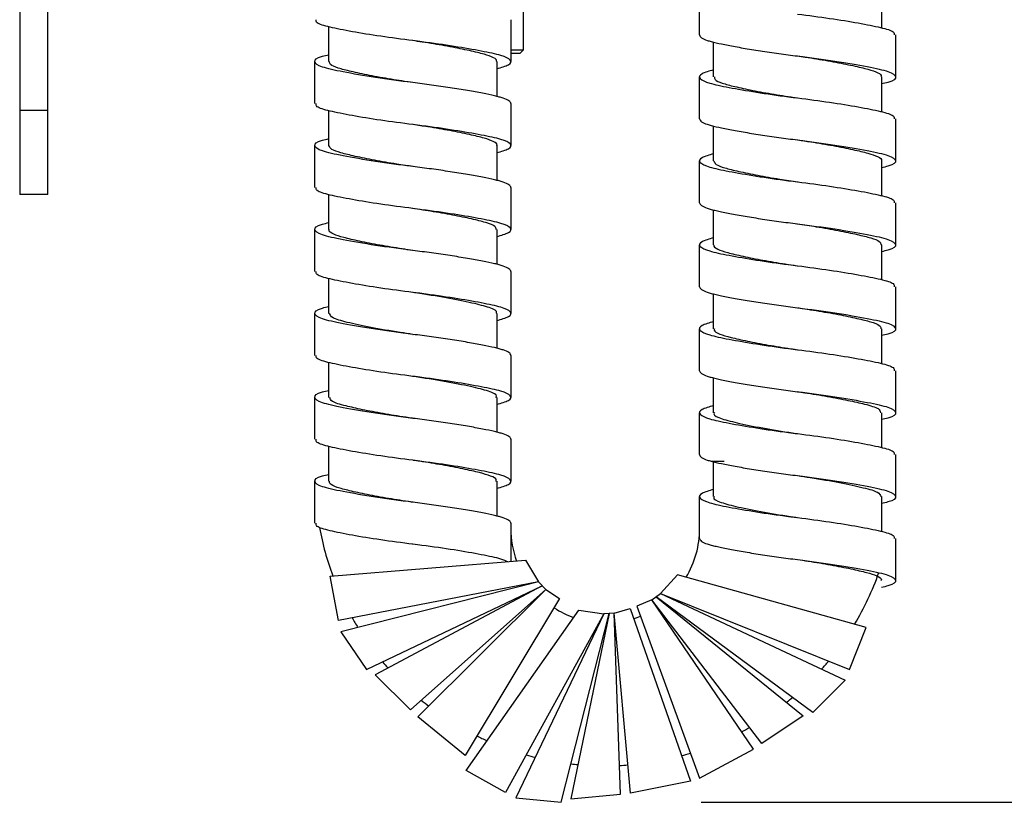
# Model space of a CAD drawing. Units: millimetres. Extents: x -930 to 462, y -2398 to -678.
# Drawn here: x -788 to -718, y -2208 to -2152 of the extents above; entities that cross this region are included whole.
import ezdxf

# ---------------------------------------------------------------- set-up
doc = ezdxf.new("R2010")
doc.units = ezdxf.units.MM
doc.layers.add('DETAIL', color=2, linetype='Continuous')
doc.layers.add('DIMS', color=7, linetype='Continuous')
doc.styles.add('FASTRACK', font='arial.ttf', dxfattribs={"height": 20})
doc.dimstyles.new('fastrack', dxfattribs={"dimtxt": 20, "dimasz": 24, "dimexe": 5, "dimexo": 10, "dimgap": 5, "dimtad": 1, "dimdec": 1, "dimdsep": 46, "dimtxsty": 'FASTRACK', "dimcen": 2.5, "dimadec": 0, "dimazin": 0, "dimtfac": 1, "dimtdec": 1, "dimtmove": 0, "dimatfit": 3, "dimfxl": 1.25, "dimarcsym": 0})

# ---------------------------------------------------------------- blocks, each defined once
blk = doc.blocks.new('A$C1A4E5A0A')
at = {"layer": 'DETAIL'}
for p, q in [((48.59, -138.594), (48.59, -135.594)), ((61.59, -135.595), (61.59, -138.087)), ((35.095, -137.5), (35.095, -140.499)), ((22.095, -140.5), (22.095, -138.006)), ((62.59, -138.594), (62.59, -141.594)), ((28.077, -138.998), (28.075, -138.998)), ((49.59, -141.592), (49.59, -139.088)), ((21.095, -143.499), (21.095, -140.5)), ((34.095, -140.5), (34.095, -143.006)), ((48.59, -144.594), (48.59, -141.594)), ((61.59, -141.594), (61.59, -144.087)), ((35.095, -143.5), (35.095, -146.499)), ((22.095, -146.501), (22.095, -144.006)), ((62.59, -144.594), (62.59, -147.594)), ((49.59, -147.593), (49.59, -145.088)), ((21.095, -149.499), (21.095, -146.5)), ((34.095, -146.499), (34.095, -149.006)), ((48.59, -150.594), (48.59, -147.594)), ((61.59, -147.593), (61.59, -150.087)), ((28.113, -148.002), (28.115, -148.002)), ((35.095, -149.5), (35.095, -152.499)), ((22.095, -152.501), (22.095, -150.006)), ((28.07, -150.997), (28.067, -150.997)), ((49.59, -153.595), (49.59, -151.088)), ((62.59, -150.594), (62.59, -153.594)), ((21.095, -155.499), (21.095, -152.5)), ((34.095, -152.499), (34.095, -155.006)), ((48.59, -156.594), (48.59, -153.594)), ((61.59, -153.592), (61.59, -156.087)), ((22.095, -158.5), (22.095, -156.006)), ((35.095, -155.5), (35.095, -158.499)), ((62.59, -156.594), (62.59, -159.594)), ((49.59, -159.595), (49.59, -157.088)), ((21.095, -161.499), (21.095, -158.5)), ((34.095, -158.501), (34.095, -161.006)), ((48.59, -162.594), (48.59, -159.594)), ((61.59, -159.593), (61.59, -162.087)), ((35.095, -161.5), (35.095, -164.499)), ((22.095, -164.499), (22.095, -162.006)), ((28.064, -162.996), (28.061, -162.996)), ((49.59, -165.594), (49.59, -163.088)), ((62.59, -162.594), (62.59, -165.594)), ((21.095, -167.499), (21.095, -164.5)), ((34.095, -164.501), (34.095, -167.006)), ((48.59, -168.594), (48.59, -165.594)), ((61.59, -165.594), (61.59, -168.087)), ((22.095, -170.499), (22.095, -168.006)), ((35.095, -167.5), (35.095, -170.499)), ((62.59, -168.594), (62.59, -171.594)), ((49.59, -171.593), (49.59, -169.079)), ((21.095, -173.499), (21.095, -170.5)), ((34.095, -170.501), (34.095, -173.006)), ((48.59, -174.594), (48.59, -171.594)), ((61.59, -171.595), (61.59, -174.087)), ((35.095, -173.5), (35.095, -176.235)), ((28.06, -174.995), (28.056, -174.995)), ((62.59, -174.594), (62.59, -177.594)), ((22.195, -177.278), (36.143, -176.15)), ((36.143, -176.15), (37.081, -177.692)), ((22.778, -180.44), (22.195, -177.278)), ((47.005, -177.194), (45.791, -178.529)), ((60.483, -180.956), (47.005, -177.194)), ((37.081, -177.692), (22.778, -180.44)), ((37.081, -177.692), (22.949, -181.256)), ((24.775, -183.959), (37.336, -177.968)), ((37.336, -177.968), (25.404, -184.328)), ((37.592, -178.244), (37.081, -177.692)), ((27.928, -186.837), (37.592, -178.244)), ((28.447, -187.349), (37.592, -178.244)), ((37.592, -178.244), (38.58, -178.889)), ((45.184, -178.973), (45.791, -178.529)), ((45.791, -178.529), (59.31, -183.949)), ((45.791, -178.529), (58.986, -184.718)), ((38.58, -178.889), (31.829, -190.107)), ((45.184, -178.973), (44.091, -179.418)), ((44.091, -179.418), (48.584, -191.716)), ((52.429, -189.653), (45.184, -178.973)), ((53.036, -189.249), (45.184, -178.973)), ((56.679, -187.024), (45.488, -178.751)), ((45.488, -178.751), (55.991, -187.266)), ((31.911, -191.167), (39.951, -179.715)), ((41.737, -179.977), (34.716, -192.739)), ((41.737, -179.977), (35.454, -193.128)), ((38.7, -193.449), (42.113, -179.957)), ((42.113, -179.957), (39.386, -193.201)), ((39.951, -179.715), (41.737, -179.977)), ((42.488, -179.937), (41.737, -179.977)), ((42.488, -179.937), (43.616, -179.588)), ((43.653, -192.789), (42.488, -179.937)), ((42.927, -192.861), (42.488, -179.937)), ((43.616, -179.588), (47.935, -191.948)), ((22.949, -181.256), (24.775, -183.959)), ((59.31, -183.949), (60.483, -180.956)), ((25.404, -184.328), (27.928, -186.837)), ((58.986, -184.718), (56.679, -187.024)), ((31.829, -190.107), (28.447, -187.349)), ((55.991, -187.266), (53.036, -189.249)), ((48.584, -191.716), (52.429, -189.653)), ((34.716, -192.739), (31.911, -191.167)), ((47.935, -191.948), (43.653, -192.789)), ((35.454, -193.128), (38.7, -193.449)), ((39.386, -193.201), (42.927, -192.861))]:
    blk.add_line(p, q, dxfattribs=at)
at = {"layer": 'DETAIL', "flags": 128}
for points in [[(55.556, -140.089), (55.555, -140.089), (55.552, -140.089)], [(55.553, -152.088), (55.552, -152.088), (55.549, -152.088)], [(55.628, -161.099), (55.629, -161.099), (55.632, -161.099)], [(55.552, -164.088), (55.55, -164.088), (55.547, -164.088)], [(28.125, -172.004), (28.126, -172.004), (28.128, -172.004)]]:
    blk.add_lwpolyline(points, dxfattribs=at)
at = {"layer": 'DETAIL'}
for centre, radius, start, end in [((41.843, -170.094), 20.748, 180.92051, 181.173), ((41.843, -170.094), 20.748, 190.32645, 200.2156), ((41.843, -173.877), 6.748, 180, 200.15123), ((41.843, -173.877), 6.748, 328.87498, 0), ((41.843, -170.094), 20.748, 329.17435, 340.47236), ((41.843, -173.877), 6.748, 215.84063, 216.21819), ((41.843, -173.877), 6.748, 220.55448, 220.82186), ((41.843, -173.877), 6.748, 225.3756, 225.68935), ((41.843, -173.877), 6.748, 308.20435, 308.47173), ((41.843, -173.877), 6.748, 312.80802, 313.18558), ((41.843, -173.877), 6.748, 237.16994, 250.45698), ((41.843, -173.877), 6.748, 303.33687, 303.65062), ((41.843, -170.094), 20.748, 209.31666, 211.55094), ((41.843, -173.877), 6.748, 266.14638, 266.52394), ((41.843, -173.877), 6.748, 270.86023, 271.12761), ((41.843, -173.877), 6.748, 275.68135, 275.9951), ((41.843, -173.877), 6.748, 287.47569, 291.85628), ((41.843, -170.094), 20.748, 219.9199, 221.51818), ((41.843, -170.094), 20.748, 318.17771, 320.30184), ((41.843, -170.094), 20.748, 230.69882, 232.56526), ((41.843, -170.094), 20.748, 308.6406, 310.16581), ((41.843, -170.094), 20.748, 298.01071, 299.80708), ((41.843, -170.094), 20.748, 243.7691, 245.98816), ((41.843, -170.094), 20.748, 285.23241, 287.06371), ((41.843, -170.094), 20.748, 254.19385, 256.04366), ((41.843, -170.094), 20.748, 263.22741, 264.60088), ((41.843, -170.094), 20.748, 272.80513, 274.50172)]:
    blk.add_arc(centre, radius, start, end, dxfattribs=at)
for points, knots in [([(55.59, -137.094), (56.367, -137.195), (57.921, -137.398), (60.015, -137.743), (61.601, -138.061), (62.507, -138.329), (62.502, -138.519), (62.5, -138.594)], [0, 0, 0, 0, 0.211934, 0.42384, 0.640881, 0.857318, 1, 1, 1, 1]), ([(28.095, -139), (27.318, -138.899), (25.764, -138.696), (23.67, -138.351), (22.085, -138.033), (21.179, -137.764), (21.183, -137.575), (21.185, -137.499)], [0, 0, 0, 0, 0.211934, 0.42384, 0.640881, 0.857318, 1, 1, 1, 1]), ([(48.59, -138.594), (48.59, -138.661), (48.638, -138.728), (48.823, -138.858), (48.96, -138.921), (49.221, -139.01), (49.317, -139.038), (49.526, -139.094), (49.638, -139.121), (50.007, -139.206), (50.294, -139.267), (50.942, -139.394), (51.304, -139.46), (52.082, -139.593), (52.498, -139.661), (53.362, -139.793), (53.809, -139.858), (54.704, -139.981), (55.153, -140.04), (55.59, -140.094)], [0, 0, 0, 0, 0.125, 0.125, 0.25, 0.25, 0.3125, 0.3125, 0.375, 0.375, 0.5, 0.5, 0.625, 0.625, 0.75, 0.75, 0.875, 0.875, 1, 1, 1, 1]), ([(34.047, -140.501), (34.061, -140.475), (34.126, -140.357), (33.776, -140.148), (33.019, -139.913), (31.858, -139.646), (30.404, -139.365), (29.087, -139.147), (28.307, -139.031), (28.081, -138.997)], [0, 0, 0, 0, 0.050362, 0.227448, 0.39752, 0.573033, 0.752318, 0.928095, 1, 1, 1, 1]), ([(34.095, -141.006), (34.417, -140.914), (35.095, -140.719), (35.172, -140.38), (34.504, -140.055), (33.079, -139.755), (31.095, -139.408), (29.322, -139.154), (28.312, -139.027), (28.095, -139)], [0, 0, 0, 0, 0.146668, 0.308214, 0.470299, 0.63202, 0.793576, 0.955642, 1, 1, 1, 1]), ([(28.095, -142), (27.185, -141.88), (25.341, -141.638), (23.024, -141.23), (21.45, -140.891), (20.95, -140.5), (21.228, -140.197), (21.933, -140.042), (22.095, -140.006)], [0, 0, 0, 0, 0.186873, 0.378816, 0.562925, 0.753147, 0.94337, 1, 1, 1, 1]), ([(28.089, -141.999), (27.568, -141.92), (26.484, -141.757), (24.959, -141.481), (23.654, -141.203), (22.708, -140.962), (22.159, -140.728), (22.147, -140.568), (22.142, -140.499)], [0, 0, 0, 0, 0.165622, 0.344758, 0.523403, 0.694898, 0.869303, 1, 1, 1, 1]), ([(55.562, -140.088), (55.753, -140.117), (56.496, -140.228), (57.784, -140.438), (59.255, -140.718), (60.44, -140.988), (61.229, -141.223), (61.608, -141.437), (61.551, -141.563), (61.536, -141.596)], [0, 0, 0, 0, 0.0606285, 0.2354714, 0.4143396, 0.5899725, 0.7595365, 0.9357881, 1, 1, 1, 1]), ([(55.59, -140.094), (56.5, -140.213), (58.345, -140.456), (60.661, -140.864), (62.236, -141.202), (62.735, -141.594), (62.458, -141.897), (61.752, -142.052), (61.59, -142.088)], [0, 0, 0, 0, 0.1868727, 0.3788161, 0.5629248, 0.7531472, 0.9433695, 1, 1, 1, 1]), ([(49.59, -141.087), (49.268, -141.18), (48.59, -141.375), (48.513, -141.714), (49.181, -142.039), (50.606, -142.338), (52.591, -142.686), (54.364, -142.939), (55.373, -143.066), (55.59, -143.094)], [0, 0, 0, 0, 0.146669, 0.308214, 0.470299, 0.63202, 0.793576, 0.955642, 1, 1, 1, 1]), ([(35.095, -143.5), (35.095, -143.433), (35.047, -143.366), (34.863, -143.236), (34.726, -143.173), (34.464, -143.084), (34.368, -143.055), (34.16, -143), (34.048, -142.973), (33.679, -142.888), (33.391, -142.827), (32.743, -142.7), (32.382, -142.634), (31.604, -142.5), (31.187, -142.433), (30.323, -142.301), (29.877, -142.236), (28.981, -142.113), (28.532, -142.054), (28.095, -142)], [0, 0, 0, 0, 0.125, 0.125, 0.25, 0.25, 0.3125, 0.3125, 0.375, 0.375, 0.5, 0.5, 0.625, 0.625, 0.75, 0.75, 0.875, 0.875, 1, 1, 1, 1]), ([(49.644, -141.592), (49.642, -141.654), (49.637, -141.808), (50.149, -142.038), (51.065, -142.277), (52.348, -142.554), (53.877, -142.835), (54.998, -143.002), (55.541, -143.087), (55.546, -143.087)], [0, 0, 0, 0, 0.118408, 0.294044, 0.46572, 0.644661, 0.824644, 0.998457, 1, 1, 1, 1]), ([(28.095, -145), (27.318, -144.899), (25.764, -144.696), (23.67, -144.351), (22.085, -144.033), (21.179, -143.764), (21.183, -143.575), (21.185, -143.499)], [0, 0, 0, 0, 0.211934, 0.42384, 0.640881, 0.857318, 1, 1, 1, 1]), ([(55.59, -143.094), (56.367, -143.195), (57.921, -143.398), (60.015, -143.743), (61.601, -144.061), (62.507, -144.329), (62.502, -144.519), (62.5, -144.594)], [0, 0, 0, 0, 0.211934, 0.42384, 0.640881, 0.857318, 1, 1, 1, 1]), ([(48.59, -144.594), (48.59, -144.661), (48.638, -144.728), (48.823, -144.858), (48.96, -144.921), (49.221, -145.01), (49.317, -145.038), (49.526, -145.094), (49.638, -145.121), (50.007, -145.206), (50.294, -145.267), (50.942, -145.394), (51.304, -145.46), (52.082, -145.593), (52.498, -145.661), (53.362, -145.793), (53.809, -145.858), (54.704, -145.981), (55.153, -146.04), (55.59, -146.094)], [0, 0, 0, 0, 0.125, 0.125, 0.25, 0.25, 0.3125, 0.3125, 0.375, 0.375, 0.5, 0.5, 0.625, 0.625, 0.75, 0.75, 0.875, 0.875, 1, 1, 1, 1]), ([(34.095, -147.006), (34.417, -146.914), (35.095, -146.719), (35.172, -146.38), (34.504, -146.055), (33.079, -145.755), (31.095, -145.408), (29.322, -145.154), (28.312, -145.027), (28.095, -145)], [0, 0, 0, 0, 0.146668, 0.308214, 0.470299, 0.63202, 0.793576, 0.955642, 1, 1, 1, 1]), ([(34.09, -146.498), (34.092, -146.496), (34.168, -146.401), (33.892, -146.212), (33.25, -145.97), (32.17, -145.714), (30.781, -145.433), (29.37, -145.189), (28.458, -145.055), (28.107, -145.003)], [0, 0, 0, 0, 0.003803, 0.183091, 0.355309, 0.529872, 0.709945, 0.888267, 1, 1, 1, 1]), ([(28.095, -148), (27.185, -147.88), (25.341, -147.638), (23.024, -147.23), (21.45, -146.891), (20.95, -146.5), (21.228, -146.197), (21.933, -146.042), (22.095, -146.006)], [0, 0, 0, 0, 0.186873, 0.378816, 0.562925, 0.753147, 0.943369, 1, 1, 1, 1]), ([(55.59, -146.094), (56.5, -146.213), (58.345, -146.456), (60.661, -146.864), (62.236, -147.202), (62.735, -147.594), (62.458, -147.897), (61.752, -148.052), (61.59, -148.088)], [0, 0, 0, 0, 0.186873, 0.378816, 0.562925, 0.753147, 0.94337, 1, 1, 1, 1]), ([(55.603, -146.096), (55.914, -146.142), (56.782, -146.27), (58.163, -146.506), (59.573, -146.787), (60.677, -147.047), (61.356, -147.286), (61.652, -147.482), (61.575, -147.585), (61.567, -147.595)], [0, 0, 0, 0, 0.098529, 0.275938, 0.455634, 0.630346, 0.801614, 0.980094, 1, 1, 1, 1]), ([(28.119, -148.002), (27.723, -147.944), (26.766, -147.802), (25.32, -147.55), (23.943, -147.27), (22.903, -147.016), (22.222, -146.774), (22.143, -146.592), (22.103, -146.501)], [0, 0, 0, 0, 0.125368, 0.303159, 0.482257, 0.655468, 0.827329, 1, 1, 1, 1]), ([(49.59, -147.087), (49.268, -147.18), (48.59, -147.375), (48.513, -147.714), (49.181, -148.039), (50.606, -148.338), (52.591, -148.686), (54.364, -148.939), (55.373, -149.066), (55.59, -149.094)], [0, 0, 0, 0, 0.146668, 0.308214, 0.470299, 0.63202, 0.793576, 0.955642, 1, 1, 1, 1]), ([(49.612, -147.593), (49.64, -147.678), (49.697, -147.853), (50.337, -148.094), (51.349, -148.343), (52.705, -148.623), (54.178, -148.883), (55.178, -149.031), (55.615, -149.096)], [0, 0, 0, 0, 0.1604648, 0.3328008, 0.5051369, 0.683849, 0.8617985, 1, 1, 1, 1]), ([(35.095, -149.5), (35.095, -149.433), (35.047, -149.366), (34.863, -149.236), (34.726, -149.173), (34.464, -149.084), (34.368, -149.055), (34.16, -149), (34.048, -148.973), (33.679, -148.888), (33.391, -148.827), (32.743, -148.7), (32.382, -148.634), (31.604, -148.5), (31.187, -148.433), (30.323, -148.301), (29.877, -148.236), (28.981, -148.113), (28.532, -148.054), (28.095, -148)], [0, 0, 0, 0, 0.125, 0.125, 0.25, 0.25, 0.3125, 0.3125, 0.375, 0.375, 0.5, 0.5, 0.625, 0.625, 0.75, 0.75, 0.875, 0.875, 1, 1, 1, 1]), ([(55.59, -149.094), (56.367, -149.195), (57.921, -149.398), (60.015, -149.743), (61.601, -150.061), (62.507, -150.329), (62.502, -150.519), (62.5, -150.594)], [0, 0, 0, 0, 0.211934, 0.42384, 0.640881, 0.857318, 1, 1, 1, 1]), ([(55.612, -149.097), (55.613, -149.097), (55.618, -149.097), (55.624, -149.098), (55.628, -149.098)], [0, 0, 0, 0, 0.24423, 1, 1, 1, 1]), ([(28.095, -151), (27.318, -150.899), (25.764, -150.696), (23.67, -150.351), (22.085, -150.033), (21.179, -149.764), (21.183, -149.575), (21.185, -149.499)], [0, 0, 0, 0, 0.211934, 0.42384, 0.640881, 0.857318, 1, 1, 1, 1]), ([(34.054, -152.5), (34.042, -152.426), (34.015, -152.261), (33.437, -152.025), (32.468, -151.781), (31.145, -151.502), (29.628, -151.23), (28.562, -151.071), (28.061, -150.996)], [0, 0, 0, 0, 0.139863, 0.313187, 0.484538, 0.66284, 0.841196, 1, 1, 1, 1]), ([(34.095, -153.006), (34.417, -152.914), (35.095, -152.719), (35.172, -152.38), (34.504, -152.055), (33.079, -151.755), (31.095, -151.408), (29.322, -151.154), (28.312, -151.027), (28.095, -151)], [0, 0, 0, 0, 0.146668, 0.308214, 0.470299, 0.63202, 0.793576, 0.955642, 1, 1, 1, 1]), ([(48.59, -150.594), (48.59, -150.661), (48.638, -150.728), (48.823, -150.858), (48.96, -150.921), (49.221, -151.01), (49.317, -151.038), (49.526, -151.094), (49.638, -151.121), (50.007, -151.206), (50.294, -151.267), (50.942, -151.394), (51.304, -151.46), (52.082, -151.593), (52.498, -151.661), (53.362, -151.793), (53.809, -151.858), (54.704, -151.981), (55.153, -152.04), (55.59, -152.094)], [0, 0, 0, 0, 0.125, 0.125, 0.25, 0.25, 0.3125, 0.3125, 0.375, 0.375, 0.5, 0.5, 0.625, 0.625, 0.75, 0.75, 0.875, 0.875, 1, 1, 1, 1]), ([(28.095, -154), (27.185, -153.88), (25.341, -153.638), (23.024, -153.23), (21.45, -152.891), (20.95, -152.5), (21.228, -152.197), (21.933, -152.042), (22.095, -152.006)], [0, 0, 0, 0, 0.186873, 0.378816, 0.562925, 0.753147, 0.943369, 1, 1, 1, 1]), ([(28.064, -153.997), (27.821, -153.961), (27.023, -153.84), (25.693, -153.619), (24.255, -153.338), (23.113, -153.073), (22.383, -152.836), (22.053, -152.633), (22.123, -152.52), (22.135, -152.499)], [0, 0, 0, 0, 0.077809, 0.254913, 0.435117, 0.611107, 0.782244, 0.960581, 1, 1, 1, 1]), ([(55.545, -152.088), (56.01, -152.157), (57.037, -152.31), (58.531, -152.575), (59.876, -152.855), (60.874, -153.102), (61.492, -153.34), (61.539, -153.512), (61.561, -153.593)], [0, 0, 0, 0, 0.146747, 0.324642, 0.503026, 0.674814, 0.847293, 1, 1, 1, 1]), ([(55.59, -152.094), (56.5, -152.213), (58.345, -152.456), (60.661, -152.864), (62.236, -153.202), (62.735, -153.594), (62.458, -153.897), (61.752, -154.052), (61.59, -154.088)], [0, 0, 0, 0, 0.186873, 0.378816, 0.562925, 0.753147, 0.943369, 1, 1, 1, 1]), ([(49.59, -153.087), (49.268, -153.18), (48.59, -153.375), (48.513, -153.714), (49.181, -154.039), (50.606, -154.338), (52.591, -154.686), (54.364, -154.939), (55.373, -155.066), (55.59, -155.094)], [0, 0, 0, 0, 0.146668, 0.308214, 0.470299, 0.63202, 0.793576, 0.955642, 1, 1, 1, 1]), ([(35.095, -155.5), (35.095, -155.433), (35.047, -155.366), (34.863, -155.236), (34.726, -155.173), (34.464, -155.084), (34.368, -155.055), (34.16, -155), (34.048, -154.973), (33.679, -154.888), (33.391, -154.827), (32.743, -154.7), (32.382, -154.634), (31.604, -154.5), (31.187, -154.433), (30.323, -154.301), (29.877, -154.236), (28.981, -154.113), (28.532, -154.054), (28.095, -154)], [0, 0, 0, 0, 0.125, 0.125, 0.25, 0.25, 0.3125, 0.3125, 0.375, 0.375, 0.5, 0.5, 0.625, 0.625, 0.75, 0.75, 0.875, 0.875, 1, 1, 1, 1]), ([(49.62, -153.593), (49.61, -153.606), (49.536, -153.712), (49.842, -153.911), (50.538, -154.149), (51.655, -154.411), (53.074, -154.691), (54.433, -154.922), (55.273, -155.046), (55.556, -155.088)], [0, 0, 0, 0, 0.02612, 0.204925, 0.376471, 0.551973, 0.732214, 0.909892, 1, 1, 1, 1]), ([(55.59, -155.094), (56.367, -155.195), (57.921, -155.398), (60.015, -155.743), (61.601, -156.061), (62.507, -156.329), (62.502, -156.519), (62.5, -156.594)], [0, 0, 0, 0, 0.211934, 0.42384, 0.640881, 0.857318, 1, 1, 1, 1]), ([(28.095, -157), (27.318, -156.899), (25.764, -156.696), (23.67, -156.351), (22.085, -156.033), (21.179, -155.764), (21.183, -155.575), (21.185, -155.499)], [0, 0, 0, 0, 0.211934, 0.42384, 0.640881, 0.857318, 1, 1, 1, 1]), ([(48.59, -156.594), (48.59, -156.661), (48.638, -156.728), (48.823, -156.858), (48.96, -156.921), (49.221, -157.01), (49.317, -157.038), (49.526, -157.094), (49.638, -157.121), (50.007, -157.206), (50.294, -157.267), (50.942, -157.394), (51.304, -157.46), (52.082, -157.593), (52.498, -157.661), (53.362, -157.793), (53.809, -157.858), (54.704, -157.981), (55.153, -158.04), (55.59, -158.094)], [0, 0, 0, 0, 0.125, 0.125, 0.25, 0.25, 0.3125, 0.3125, 0.375, 0.375, 0.5, 0.5, 0.625, 0.625, 0.75, 0.75, 0.875, 0.875, 1, 1, 1, 1]), ([(34.095, -159.006), (34.417, -158.914), (35.095, -158.719), (35.172, -158.38), (34.504, -158.055), (33.079, -157.755), (31.095, -157.408), (29.322, -157.154), (28.312, -157.027), (28.095, -157)], [0, 0, 0, 0, 0.146668, 0.308214, 0.470299, 0.63202, 0.793576, 0.955642, 1, 1, 1, 1]), ([(34.038, -158.502), (34.056, -158.482), (34.186, -158.34), (33.638, -158.08), (32.407, -157.761), (30.539, -157.38), (28.983, -157.137), (28.189, -157.012), (28.119, -157.001)], [0, 0, 0, 0, 0.038946, 0.274767, 0.504109, 0.743311, 0.977219, 1, 1, 1, 1]), ([(28.095, -160), (27.185, -159.88), (25.341, -159.638), (23.024, -159.23), (21.45, -158.891), (20.95, -158.5), (21.228, -158.197), (21.933, -158.042), (22.095, -158.006)], [0, 0, 0, 0, 0.1868728, 0.3788162, 0.5629249, 0.7531473, 0.9433697, 1, 1, 1, 1]), ([(55.59, -158.094), (56.5, -158.213), (58.345, -158.456), (60.661, -158.864), (62.236, -159.202), (62.735, -159.594), (62.458, -159.897), (61.752, -160.052), (61.59, -160.088)], [0, 0, 0, 0, 0.1868727, 0.378816, 0.5629247, 0.753147, 0.9433694, 1, 1, 1, 1]), ([(55.637, -158.1), (55.66, -158.103), (56.224, -158.19), (57.362, -158.363), (58.885, -158.644), (60.157, -158.92), (61.058, -159.158), (61.551, -159.386), (61.539, -159.535), (61.534, -159.593)], [0, 0, 0, 0, 0.007672, 0.182115, 0.362487, 0.541541, 0.713329, 0.88955, 1, 1, 1, 1]), ([(28.1, -160.002), (27.796, -159.956), (26.748, -159.799), (25.021, -159.5), (23.336, -159.132), (22.261, -158.832), (22.185, -158.605), (22.15, -158.499)], [0, 0, 0, 0, 0.096742, 0.33375, 0.570758, 0.799028, 1, 1, 1, 1]), ([(49.59, -159.087), (49.268, -159.18), (48.59, -159.375), (48.513, -159.714), (49.181, -160.039), (50.606, -160.338), (52.591, -160.686), (54.364, -160.939), (55.373, -161.066), (55.59, -161.094)], [0, 0, 0, 0, 0.146668, 0.308214, 0.470299, 0.63202, 0.793576, 0.955642, 1, 1, 1, 1]), ([(49.647, -159.593), (49.632, -159.629), (49.581, -159.758), (49.973, -159.973), (50.779, -160.208), (51.976, -160.479), (53.455, -160.76), (54.727, -160.966), (55.448, -161.074), (55.62, -161.1)], [0, 0, 0, 0, 0.069679, 0.245889, 0.415613, 0.59168, 0.770719, 0.945468, 1, 1, 1, 1]), ([(35.095, -161.5), (35.095, -161.433), (35.047, -161.366), (34.863, -161.236), (34.726, -161.173), (34.464, -161.084), (34.368, -161.055), (34.16, -161), (34.048, -160.973), (33.679, -160.888), (33.391, -160.827), (32.743, -160.7), (32.382, -160.634), (31.604, -160.5), (31.187, -160.433), (30.323, -160.301), (29.877, -160.236), (28.981, -160.113), (28.532, -160.054), (28.095, -160)], [0, 0, 0, 0, 0.125, 0.125, 0.25, 0.25, 0.3125, 0.3125, 0.375, 0.375, 0.5, 0.5, 0.625, 0.625, 0.75, 0.75, 0.875, 0.875, 1, 1, 1, 1]), ([(28.106, -160.002), (28.108, -160.002), (28.113, -160.002), (28.118, -160.003), (28.122, -160.003)], [0, 0, 0, 0, 0.372728, 1, 1, 1, 1]), ([(55.59, -161.094), (56.367, -161.195), (57.921, -161.398), (60.015, -161.743), (61.601, -162.061), (62.507, -162.329), (62.502, -162.519), (62.5, -162.594)], [0, 0, 0, 0, 0.211934, 0.42384, 0.640881, 0.857318, 1, 1, 1, 1]), ([(28.095, -163), (27.318, -162.899), (25.764, -162.696), (23.67, -162.351), (22.085, -162.033), (21.179, -161.764), (21.183, -161.575), (21.185, -161.499)], [0, 0, 0, 0, 0.211934, 0.42384, 0.640881, 0.857318, 1, 1, 1, 1]), ([(34.02, -164.502), (34.044, -164.474), (34.166, -164.323), (33.579, -164.059), (32.297, -163.737), (30.403, -163.354), (28.871, -163.122), (28.117, -163.002), (28.082, -162.997)], [0, 0, 0, 0, 0.055067, 0.289137, 0.518068, 0.756456, 0.988463, 1, 1, 1, 1]), ([(34.095, -165.006), (34.417, -164.914), (35.095, -164.719), (35.172, -164.38), (34.504, -164.055), (33.079, -163.755), (31.095, -163.408), (29.322, -163.154), (28.312, -163.027), (28.095, -163)], [0, 0, 0, 0, 0.146669, 0.308214, 0.470299, 0.63202, 0.793576, 0.955642, 1, 1, 1, 1]), ([(48.59, -162.594), (48.59, -162.661), (48.638, -162.728), (48.823, -162.858), (48.96, -162.921), (49.221, -163.01), (49.317, -163.038), (49.526, -163.094), (49.638, -163.121), (50.007, -163.206), (50.294, -163.267), (50.942, -163.394), (51.304, -163.46), (52.082, -163.593), (52.498, -163.661), (53.362, -163.793), (53.809, -163.858), (54.704, -163.981), (55.153, -164.04), (55.59, -164.094)], [0, 0, 0, 0, 0.125, 0.125, 0.25, 0.25, 0.3125, 0.3125, 0.375, 0.375, 0.5, 0.5, 0.625, 0.625, 0.75, 0.75, 0.875, 0.875, 1, 1, 1, 1]), ([(28.095, -166), (27.185, -165.88), (25.341, -165.638), (23.024, -165.23), (21.45, -164.891), (20.95, -164.5), (21.228, -164.197), (21.933, -164.042), (22.095, -164.006)], [0, 0, 0, 0, 0.1868727, 0.3788161, 0.5629247, 0.7531471, 0.9433695, 1, 1, 1, 1]), ([(28.06, -165.996), (27.902, -165.973), (27.194, -165.866), (25.937, -165.662), (24.456, -165.381), (23.155, -165.083), (22.23, -164.816), (22.186, -164.596), (22.167, -164.498)], [0, 0, 0, 0, 0.0506367, 0.2268375, 0.4072566, 0.5845729, 0.8135434, 1, 1, 1, 1]), ([(55.559, -164.087), (55.739, -164.114), (56.47, -164.224), (57.748, -164.431), (59.229, -164.713), (60.53, -165.011), (61.455, -165.278), (61.499, -165.497), (61.518, -165.596)], [0, 0, 0, 0, 0.057313, 0.232308, 0.411492, 0.587594, 0.814997, 1, 1, 1, 1]), ([(55.59, -164.094), (56.5, -164.213), (58.345, -164.456), (60.661, -164.864), (62.236, -165.202), (62.735, -165.594), (62.458, -165.897), (61.752, -166.052), (61.59, -166.088)], [0, 0, 0, 0, 0.186873, 0.378816, 0.562925, 0.753147, 0.94337, 1, 1, 1, 1]), ([(49.59, -165.087), (49.268, -165.18), (48.59, -165.375), (48.513, -165.714), (49.181, -166.039), (50.606, -166.338), (52.591, -166.686), (54.364, -166.939), (55.373, -167.066), (55.59, -167.094)], [0, 0, 0, 0, 0.146668, 0.308214, 0.470299, 0.63202, 0.793576, 0.955642, 1, 1, 1, 1]), ([(35.095, -167.5), (35.095, -167.433), (35.047, -167.366), (34.863, -167.236), (34.726, -167.173), (34.464, -167.084), (34.368, -167.055), (34.16, -167), (34.048, -166.973), (33.679, -166.888), (33.391, -166.827), (32.743, -166.7), (32.382, -166.634), (31.604, -166.5), (31.187, -166.433), (30.323, -166.301), (29.877, -166.236), (28.981, -166.113), (28.532, -166.054), (28.095, -166)], [0, 0, 0, 0, 0.125, 0.125, 0.25, 0.25, 0.3125, 0.3125, 0.375, 0.375, 0.5, 0.5, 0.625, 0.625, 0.75, 0.75, 0.875, 0.875, 1, 1, 1, 1]), ([(49.664, -165.593), (49.641, -165.621), (49.52, -165.771), (50.107, -166.034), (51.388, -166.357), (53.282, -166.74), (54.793, -166.969), (55.524, -167.084), (55.538, -167.087)], [0, 0, 0, 0, 0.054567, 0.290524, 0.521299, 0.761608, 0.995486, 1, 1, 1, 1]), ([(55.59, -167.094), (56.367, -167.195), (57.921, -167.398), (60.015, -167.743), (61.601, -168.061), (62.507, -168.329), (62.502, -168.519), (62.5, -168.594)], [0, 0, 0, 0, 0.211934, 0.42384, 0.640881, 0.857318, 1, 1, 1, 1]), ([(28.095, -169), (27.318, -168.899), (25.764, -168.696), (23.67, -168.351), (22.085, -168.033), (21.179, -167.764), (21.183, -167.575), (21.185, -167.499)], [0, 0, 0, 0, 0.211934, 0.42384, 0.640881, 0.857318, 1, 1, 1, 1]), ([(48.59, -168.594), (48.59, -168.661), (48.638, -168.728), (48.823, -168.858), (48.96, -168.921), (49.221, -169.01), (49.317, -169.038), (49.526, -169.094), (49.638, -169.121), (50.007, -169.206), (50.294, -169.267), (50.942, -169.394), (51.304, -169.46), (52.082, -169.593), (52.498, -169.661), (53.362, -169.793), (53.809, -169.858), (54.704, -169.981), (55.153, -170.04), (55.59, -170.094)], [0, 0, 0, 0, 0.125, 0.125, 0.25, 0.25, 0.3125, 0.3125, 0.375, 0.375, 0.5, 0.5, 0.625, 0.625, 0.75, 0.75, 0.875, 0.875, 1, 1, 1, 1]), ([(34.095, -171.006), (34.417, -170.914), (35.095, -170.719), (35.172, -170.38), (34.504, -170.055), (33.079, -169.755), (31.095, -169.408), (29.322, -169.154), (28.312, -169.027), (28.095, -169)], [0, 0, 0, 0, 0.146668, 0.308214, 0.470299, 0.63202, 0.793576, 0.955642, 1, 1, 1, 1]), ([(34.038, -170.503), (34.053, -170.466), (34.105, -170.336), (33.712, -170.12), (32.906, -169.885), (31.709, -169.614), (30.23, -169.334), (28.98, -169.131), (28.28, -169.026), (28.129, -169.004)], [0, 0, 0, 0, 0.071229, 0.248436, 0.419122, 0.596185, 0.776239, 0.951977, 1, 1, 1, 1]), ([(50.347, -169.08), (50.201, -169.08), (49.909, -169.079), (49.616, -169.079), (49.47, -169.079)], [0, 0, 0, 0, 0.5, 1, 1, 1, 1]), ([(28.095, -172), (27.185, -171.88), (25.341, -171.638), (23.024, -171.23), (21.45, -170.891), (20.95, -170.5), (21.228, -170.197), (21.933, -170.042), (22.095, -170.006)], [0, 0, 0, 0, 0.1868727, 0.378816, 0.5629246, 0.7531469, 0.9433692, 1, 1, 1, 1]), ([(55.59, -170.092), (55.893, -170.138), (56.939, -170.294), (58.665, -170.594), (60.349, -170.962), (61.426, -171.262), (61.501, -171.489), (61.537, -171.596)], [0, 0, 0, 0, 0.096205, 0.333107, 0.57001, 0.798178, 1, 1, 1, 1]), ([(55.59, -170.094), (56.5, -170.213), (58.345, -170.456), (60.661, -170.864), (62.236, -171.202), (62.735, -171.594), (62.458, -171.897), (61.752, -172.052), (61.59, -172.088)], [0, 0, 0, 0, 0.1868727, 0.378816, 0.5629246, 0.7531469, 0.9433692, 1, 1, 1, 1]), ([(28.112, -172.004), (28.067, -171.997), (27.482, -171.907), (26.323, -171.731), (24.8, -171.45), (23.529, -171.174), (22.627, -170.936), (22.133, -170.707), (22.146, -170.557), (22.151, -170.498)], [0, 0, 0, 0, 0.014415, 0.187416, 0.366297, 0.543872, 0.71424, 0.889006, 1, 1, 1, 1]), ([(49.59, -171.087), (49.268, -171.18), (48.59, -171.375), (48.513, -171.714), (49.181, -172.039), (50.606, -172.338), (52.591, -172.686), (54.364, -172.939), (55.373, -173.066), (55.59, -173.094)], [0, 0, 0, 0, 0.146668, 0.308214, 0.470299, 0.63202, 0.793576, 0.955642, 1, 1, 1, 1]), ([(49.648, -171.592), (49.629, -171.612), (49.499, -171.754), (50.048, -172.013), (51.278, -172.333), (53.146, -172.714), (54.682, -172.954), (55.455, -173.075), (55.506, -173.083)], [0, 0, 0, 0, 0.039376, 0.276704, 0.507512, 0.748243, 0.983646, 1, 1, 1, 1]), ([(35.095, -173.5), (35.095, -173.433), (35.047, -173.366), (34.863, -173.236), (34.726, -173.173), (34.464, -173.084), (34.368, -173.055), (34.16, -173), (34.048, -172.973), (33.679, -172.888), (33.391, -172.827), (32.743, -172.7), (32.382, -172.634), (31.604, -172.5), (31.187, -172.433), (30.323, -172.301), (29.877, -172.236), (28.981, -172.113), (28.532, -172.054), (28.095, -172)], [0, 0, 0, 0, 0.125, 0.125, 0.25, 0.25, 0.3125, 0.3125, 0.375, 0.375, 0.5, 0.5, 0.625, 0.625, 0.75, 0.75, 0.875, 0.875, 1, 1, 1, 1]), ([(28.095, -175), (27.318, -174.899), (25.764, -174.696), (23.67, -174.351), (22.085, -174.033), (21.179, -173.764), (21.183, -173.575), (21.185, -173.499)], [0, 0, 0, 0, 0.211934, 0.42384, 0.640881, 0.857318, 1, 1, 1, 1]), ([(55.59, -173.094), (56.367, -173.195), (57.921, -173.398), (60.015, -173.743), (61.601, -174.061), (62.507, -174.329), (62.502, -174.519), (62.5, -174.594)], [0, 0, 0, 0, 0.211934, 0.42384, 0.640881, 0.857318, 1, 1, 1, 1]), ([(34.873, -176.253), (34.754, -176.187), (34.316, -176.015), (33.079, -175.755), (31.095, -175.408), (29.322, -175.154), (28.312, -175.027), (28.095, -175)], [0.37228, 0.37228, 0.37228, 0.37228, 0.470299, 0.6320201, 0.7935758, 0.9556418, 1, 1, 1, 1]), ([(48.59, -174.594), (48.59, -174.661), (48.638, -174.728), (48.823, -174.858), (48.96, -174.921), (49.221, -175.01), (49.317, -175.038), (49.526, -175.094), (49.638, -175.121), (50.007, -175.206), (50.294, -175.267), (50.942, -175.394), (51.304, -175.46), (52.082, -175.593), (52.498, -175.661), (53.362, -175.793), (53.809, -175.858), (54.704, -175.981), (55.153, -176.04), (55.59, -176.094)], [0, 0, 0, 0, 0.125, 0.125, 0.25, 0.25, 0.3125, 0.3125, 0.375, 0.375, 0.5, 0.5, 0.625, 0.625, 0.75, 0.75, 0.875, 0.875, 1, 1, 1, 1]), ([(55.59, -176.091), (55.844, -176.13), (56.653, -176.252), (57.992, -176.475), (59.431, -176.756), (60.572, -177.021), (61.303, -177.257), (61.632, -177.462), (61.562, -177.575), (61.549, -177.596)], [0, 0, 0, 0, 0.080726, 0.25705, 0.43646, 0.611674, 0.782057, 0.959609, 1, 1, 1, 1]), ([(55.59, -176.094), (56.5, -176.213), (58.345, -176.456), (60.661, -176.864), (62.236, -177.202), (62.735, -177.594), (62.458, -177.897), (61.752, -178.052), (61.59, -178.088)], [0, 0, 0, 0, 0.186873, 0.378816, 0.562925, 0.753147, 0.94337, 1, 1, 1, 1])]:
    blk.add_open_spline(points, degree=3, knots=knots, dxfattribs=at)
blk = doc.blocks.new('*D37')
at = {"layer": 'Defpoints', "color": 0, "transparency": 16777216}
for p in [(-462.416, -2027.776), (-346.692, -2027.776), (-486.807, -2208.131)]:
    blk.add_point(p, dxfattribs=at)
at = {"layer": 'DIMS', "color": 0, "lineweight": -2, "transparency": 16777216}
for p, q in [((-452.416, -2027.776), (-341.692, -2027.776)), ((-346.692, -2154.131), (-346.692, -2051.776)), ((-331.692, -2164.131), (-346.692, -2154.131)), ((-361.692, -2174.131), (-331.692, -2164.131)), ((-346.692, -2184.131), (-361.692, -2174.131)), ((-476.807, -2208.131), (-341.692, -2208.131))]:
    blk.add_line(p, q, dxfattribs=at)
at = {"layer": 'DIMS', "color": 0, "transparency": 16777216}
for points in [[(-350.692, -2051.776), (-342.692, -2051.776), (-346.692, -2027.776)], [(-350.692, -2184.131), (-342.692, -2184.131), (-346.692, -2208.131)]]:
    blk.add_solid(points, dxfattribs=at)
at = {"layer": 'DIMS', "color": 0, "transparency": 16777216, "insert": (-361.903, -2102.954), "char_height": 20, "attachment_point": 5, "rotation": 90, "style": 'FASTRACK'}
blk.add_mtext('1500 Hose', dxfattribs=at)
blk = doc.blocks.new('A$C69FB1318')
at = {"layer": 'DETAIL'}
for p, q in [((-943.419, -1116.665), (-943.419, -1319.665)), ((-941.419, -1319.665), (-941.419, -1116.665)), ((-907.416, -1315.315), (-907.416, -1286.556)), ((-908.324, -1315.315), (-907.416, -1315.315)), ((-908.324, -1315.565), (-907.666, -1315.565)), ((-907.666, -1315.565), (-907.416, -1315.315)), ((-941.407, -1316.765), (-941.419, -1316.765)), ((-941.419, -1319.665), (-943.419, -1319.665)), ((-943.419, -1319.665), (-943.419, -1325.665)), ((-941.419, -1325.665), (-941.419, -1319.665)), ((-941.419, -1325.665), (-943.419, -1325.665))]:
    blk.add_line(p, q, dxfattribs=at)
blk.add_blockref('A$C1A4E5A0A', (-943.419, -1175.665), dxfattribs=at)
at = {"layer": 'DIMS'}
dim = blk.add_linear_dim(base=(-764.604, -1188.759), p1=(-904.72, -1369.114), p2=(-880.329, -1188.759), angle=90, text='1500 Hose', dimstyle='fastrack', dxfattribs=at)
dim.commit()
dim.dimension.update_dxf_attribs({"geometry": '*D37', "text_midpoint": (-764.604, -1263.937), "dimtype": 128, "insert": (-417.913, 839.017)})

msp = doc.modelspace()

# ---------------------------------------------------------------- block references
msp.add_blockref('A$C69FB1318', (154.923, -839.017))

doc.saveas('drawing.dxf')
